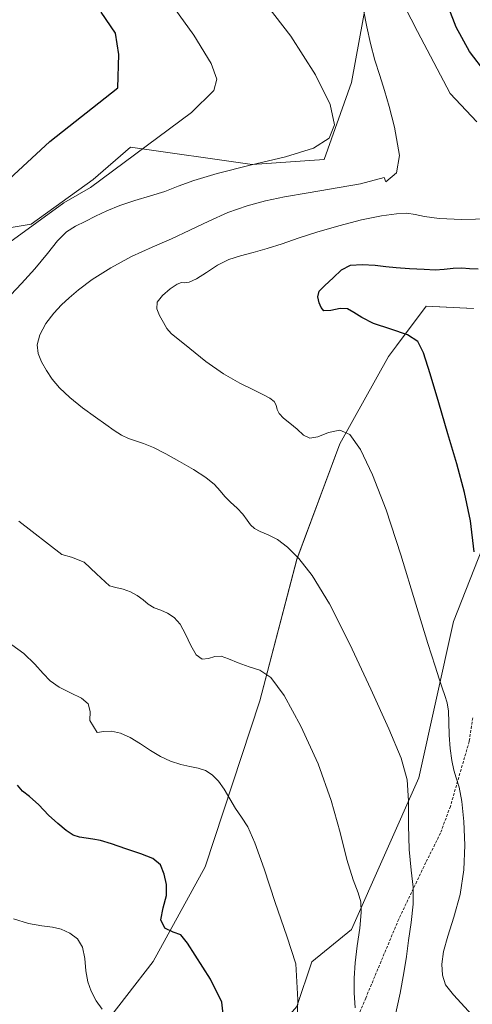
# Model space of a CAD drawing. Units: metres. Extents: x 628385 to 631853, y 4704169 to 4706547.
# Drawn here: x 631148 to 631312, y 4705076 to 4705432 of the extents above; entities that cross this region are included whole.
import ezdxf

# ---------------------------------------------------------------- set-up
doc = ezdxf.new("R2010")
doc.units = ezdxf.units.M
doc.header["$MEASUREMENT"] = 0
doc.linetypes.add('TRAZOSX2', pattern=[1.5, 1, -0.5])
for name, color, linetype, lineweight in [('Cultivos herbáceos CxS', 92, 'Continuous', 0), ('Curva de nivel maestra', 36, 'Continuous', 30), ('Curva de nivel normal', 36, 'Continuous', 0), ('Matorral CxS', 135, 'Continuous', 0), ('Senda', 19, 'TRAZOSX2', 0)]:
    doc.layers.add(name, color=color, linetype=linetype, lineweight=lineweight)

# ---------------------------------------------------------------- blocks, each defined once
blk = doc.blocks.new('*U150')
at = {"layer": 'Matorral CxS', "color": 135, "linetype": 'Continuous', "lineweight": 0}
for points in [[(631317.0887, 4704916.3439, 569.3043), (631305.1435, 4704911.5879, 567.8084), (631290.2419, 4704922.6301, 570.2124), (631266.0177, 4704925.8093, 568.3178), (631251.6669, 4704940.0405, 569.6309), (631240.2903, 4704961.9703, 573.7576), (631228.3797, 4704980.0745, 575.1054), (631211.9407, 4704985.8275, 570.2209), (631214.6979, 4704993.0535, 571.5633), (631212.3173, 4705013.4055, 571.4231), (631223.9871, 4705047.5281, 575.347), (631248.2235, 4705075.3649, 580.9781), (631253.6093, 4705091.5277, 582.2126), (631267.9715, 4705103.2017, 585.0564), (631292.2077, 4705157.9773, 591.2801), (631304.7749, 4705214.5491, 598.2968), (631336.1927, 4705294.4675, 606.2766)], [(631311.9583, 4705327.6925, 602.2656), (631294.9033, 4705328.5907, 601.099), (631284.1531, 4705314.1779, 599.2976), (631281.3217, 4705310.3819, 598.7849), (631263.7283, 4705278.8089, 594.2369), (631248.2261, 4705236.9981, 589.9004), (631234.7611, 4705185.8147, 583.9619), (631215.0217, 4705125.7771, 577.9338), (631196.2249, 4705091.6323, 573.1841), (631177.1781, 4705067.0067, 568.5888)], [(631136.0283, 4705355.5309, 577.9732), (631152.1853, 4705358.2249, 580.7649), (631174.6257, 4705374.3877, 580.9357), (631188.0901, 4705386.0615, 580.6338), (631232.0731, 4705379.7751, 586.1397), (631258.1031, 4705381.5709, 586.4868), (631267.9769, 4705409.4077, 587.9547), (631273.4765, 4705439.7173, 591.472)]]:
    blk.add_polyline3d(points, dxfattribs=at)
blk = doc.blocks.new('*U226')
at = {"layer": 'Curva de nivel maestra', "color": 36, "linetype": 'Continuous', "lineweight": 30}
for points in [[(631312.25, 4705239.75, 600), (631310.95, 4705250.96, 600), (631308.81, 4705261.18, 600), (631305.96, 4705271.53, 600), (631302.79, 4705282.33, 600), (631299.44, 4705293.6, 600), (631296.3, 4705304.12, 600), (631294, 4705311.61, 600), (631291.88, 4705315.76, 600), (631288.2, 4705318.16, 600), (631282.15, 4705320.16, 600), (631275.93, 4705322.27, 600), (631271.62, 4705324.41, 600), (631268.77, 4705326.29, 600), (631266.49, 4705327.55, 600), (631263.88, 4705327.72, 600), (631260.52, 4705326.95, 600), (631257.96, 4705326.81, 600), (631256.95, 4705328.02, 600), (631256.28, 4705329.77, 600), (631255.8, 4705331.85, 600), (631256.29, 4705333.98, 600), (631258.29, 4705336.04, 600), (631261.31, 4705338.74, 600), (631264.37, 4705341.63, 600), (631267.59, 4705343.3, 600), (631271.82, 4705343.62, 600), (631276.49, 4705343.35, 600), (631280.35, 4705342.91, 600), (631284.03, 4705342.46, 600), (631288.94, 4705342.21, 600), (631294.17, 4705341.95, 600), (631298.18, 4705341.71, 600), (631301.39, 4705341.92, 600), (631304.67, 4705342.33, 600), (631307.83, 4705342.42, 600), (631310.6, 4705342.11, 600), (631313.72, 4705342.02, 600)], [(631316.48, 4705412.84, 600), (631310.63, 4705420.65, 600), (631305.7, 4705429.35, 600), (631303.09, 4705436.23, 600)]]:
    blk.add_polyline3d(points, dxfattribs=at)

msp = doc.modelspace()

# ---------------------------------------------------------------- linework, layer by layer
at = {"layer": 'Cultivos herbáceos CxS', "color": 92, "linetype": 'Continuous', "lineweight": 0}
for points in [[(631273.48, 4705439.72, 591.47), (631267.98, 4705409.41, 587.95), (631258.1, 4705381.57, 586.49), (631232.07, 4705379.78, 586.14), (631188.09, 4705386.06, 580.63), (631174.63, 4705374.39, 580.94), (631152.19, 4705358.22, 580.76), (631136.03, 4705355.53, 577.97)], [(631273.48, 4705439.72, 591.47), (631267.98, 4705409.41, 587.95), (631258.1, 4705381.57, 586.49), (631232.07, 4705379.78, 586.14), (631188.09, 4705386.06, 580.63), (631174.63, 4705374.39, 580.94), (631152.19, 4705358.22, 580.76), (631136.03, 4705355.53, 577.97)], [(631311.96, 4705327.69, 602.27), (631294.9, 4705328.59, 601.1), (631284.15, 4705314.18, 599.3), (631281.32, 4705310.38, 598.78), (631263.73, 4705278.81, 594.24), (631248.23, 4705237, 589.9), (631234.76, 4705185.81, 583.96), (631215.02, 4705125.78, 577.93), (631196.22, 4705091.63, 573.18), (631177.18, 4705067.01, 568.59), (631162.28, 4705053.92, 566.6), (631145, 4705051.12, 565.5), (631152.22, 4705025.72, 565.31), (631145.9, 4705019.69, 562.54), (631136.92, 4705012.51, 561.08), (631120.76, 4704998.14, 558.69), (631104.82, 4704992.1, 557.56), (631098.36, 4704988.4, 557.36)], [(631177.18, 4705067.01, 568.59), (631196.22, 4705091.63, 573.18), (631215.02, 4705125.78, 577.93), (631234.76, 4705185.81, 583.96), (631248.23, 4705237, 589.9), (631263.73, 4705278.81, 594.24), (631281.32, 4705310.38, 598.78), (631284.15, 4705314.18, 599.3), (631294.9, 4705328.59, 601.1), (631311.96, 4705327.69, 602.27)], [(631211.94, 4704985.83, 570.22), (631214.7, 4704993.05, 571.56), (631212.32, 4705013.41, 571.42), (631223.99, 4705047.53, 575.35), (631248.22, 4705075.36, 580.98), (631253.61, 4705091.53, 582.21), (631267.97, 4705103.2, 585.06), (631292.21, 4705157.98, 591.28), (631304.77, 4705214.55, 598.3), (631336.19, 4705294.47, 606.28)], [(631336.19, 4705294.47, 606.28), (631304.77, 4705214.55, 598.3), (631292.21, 4705157.98, 591.28), (631267.97, 4705103.2, 585.06), (631253.61, 4705091.53, 582.21), (631248.22, 4705075.36, 580.98)]]:
    msp.add_polyline3d(points, dxfattribs=at)
at = {"layer": 'Curva de nivel maestra', "color": 36, "linetype": 'Continuous', "lineweight": 30}
for points in [[(631139.3, 4705369.95, 575), (631158.91, 4705388.03, 575), (631183.46, 4705407.47, 575), (631183.91, 4705419.54, 575), (631182.62, 4705427.23, 575), (631177.42, 4705434.8, 575)], [(631222.69, 4705062.54, 575), (631221.05, 4705076.94, 575), (631216.93, 4705085.23, 575), (631208.72, 4705098.25, 575), (631206.24, 4705101.2, 575), (631203.45, 4705102.18, 575), (631200.43, 4705103.6, 575), (631199.07, 4705106.65, 575), (631199.9, 4705111.01, 575), (631201.09, 4705115.49, 575), (631201.13, 4705119.44, 575), (631200.29, 4705123.17, 575), (631198.88, 4705126.52, 575), (631196.19, 4705128.85, 575), (631191.85, 4705130.57, 575), (631186.43, 4705132.35, 575), (631181.18, 4705134.11, 575), (631177.25, 4705135.37, 575), (631174.45, 4705135.85, 575), (631172.02, 4705136.16, 575), (631169.61, 4705136.58, 575), (631167.31, 4705137.32, 575), (631164.84, 4705138.98, 575), (631161.76, 4705141.5, 575), (631158.46, 4705144.56, 575), (631154.93, 4705148.18, 575), (631151.53, 4705151.21, 575), (631149.06, 4705153.16, 575), (631147.26, 4705155.31, 575)]]:
    msp.add_polyline3d(points, dxfattribs=at)
at = {"layer": 'Curva de nivel normal', "color": 36, "linetype": 'Continuous', "lineweight": 0}
for points in [[(631144.52, 4705351.69, 580), (631164.01, 4705365.87, 580), (631173.61, 4705371.4, 580), (631210.15, 4705398.5, 580), (631218.18, 4705406.5, 580), (631219.31, 4705410.59, 580), (631217.27, 4705416.3, 580), (631210.96, 4705426.47, 580), (631200.39, 4705441.33, 580)], [(631144.8, 4705332.6, 585), (631148.67, 4705336.74, 585), (631153.47, 4705342.06, 585), (631158.02, 4705347.6, 585), (631161.74, 4705352.21, 585), (631164.97, 4705355.42, 585), (631168.19, 4705357.49, 585), (631171.63, 4705359.19, 585), (631175.36, 4705361.07, 585), (631179.5, 4705363.06, 585), (631184.24, 4705364.93, 585), (631189.63, 4705366.69, 585), (631195.25, 4705368.37, 585), (631200.48, 4705370.05, 585), (631205.31, 4705371.87, 585), (631210.97, 4705374, 585), (631219.44, 4705376.55, 585), (631231.3, 4705379.47, 585), (631244.11, 4705382.54, 585), (631254.14, 4705385.68, 585), (631259.86, 4705389.29, 585), (631261.78, 4705394.12, 585), (631260.19, 4705401.39, 585), (631254.9, 4705412.22, 585), (631246.06, 4705426.15, 585), (631233.66, 4705442.25, 585)], [(631287.26, 4705436.77, 595), (631291.81, 4705427.79, 595), (631303.6, 4705405.38, 595), (631313.28, 4705395.14, 595)], [(631283.64, 4705071.37, 590), (631285.47, 4705080.16, 590), (631286.84, 4705087.5, 590), (631287.77, 4705093.46, 590), (631288.58, 4705099.22, 590), (631289.49, 4705105.64, 590), (631290.21, 4705112.28, 590), (631290.23, 4705118.42, 590), (631289.55, 4705124.62, 590), (631288.78, 4705132.1, 590), (631288.5, 4705140.91, 590), (631288.54, 4705149.69, 590), (631288.01, 4705157.33, 590), (631285.86, 4705165.14, 590), (631281.48, 4705175.71, 590), (631274.97, 4705190.07, 590), (631267.31, 4705206.37, 590), (631259.93, 4705220.91, 590), (631253.77, 4705231.1, 590), (631248.88, 4705237.36, 590), (631244.84, 4705241.4, 590), (631241.24, 4705244.12, 590), (631237.87, 4705245.87, 590), (631234.95, 4705247.02, 590), (631232.83, 4705248.09, 590), (631231.44, 4705249.46, 590), (631230.23, 4705251.22, 590), (631228.66, 4705253.28, 590), (631226.57, 4705255.49, 590), (631224.26, 4705257.69, 590), (631222.19, 4705259.75, 590), (631220.44, 4705261.8, 590), (631218.42, 4705264.05, 590), (631215.29, 4705266.63, 590), (631210.89, 4705269.47, 590), (631205.81, 4705272.41, 590), (631200.79, 4705275.18, 590), (631196.39, 4705277.42, 590), (631192.82, 4705278.93, 590), (631189.92, 4705279.85, 590), (631187.35, 4705280.65, 590), (631184.82, 4705281.87, 590), (631182.17, 4705283.62, 590), (631179.18, 4705285.74, 590), (631175.41, 4705288.36, 590), (631170.78, 4705291.72, 590), (631166.14, 4705295.52, 590), (631162.41, 4705299.04, 590), (631159.73, 4705302.19, 590), (631157.66, 4705305.31, 590), (631155.92, 4705308.41, 590), (631154.7, 4705311.42, 590), (631154.39, 4705314.57, 590), (631155.34, 4705318.21, 590), (631157.49, 4705322.24, 590), (631160.31, 4705326, 590), (631163.14, 4705328.99, 590), (631165.87, 4705331.56, 590), (631169.25, 4705334.47, 590), (631174.22, 4705338.15, 590), (631180.93, 4705342.39, 590), (631188.48, 4705346.45, 590), (631195.92, 4705349.84, 590), (631202.86, 4705352.83, 590), (631209.56, 4705355.96, 590), (631216.37, 4705359.31, 590), (631223.29, 4705362.41, 590), (631230.2, 4705364.86, 590), (631236.91, 4705366.67, 590), (631243.66, 4705368.12, 590), (631252.27, 4705369.47, 590), (631271.2, 4705372.78, 590), (631279.69, 4705375.05, 590), (631280.29, 4705373.47, 590), (631284.18, 4705376.78, 590), (631285.22, 4705383.05, 590), (631283.44, 4705393.3, 590), (631281.49, 4705400.75, 590), (631279.91, 4705406.51, 590), (631278.21, 4705411.91, 590), (631276.38, 4705417.49, 590), (631274.76, 4705423.45, 590), (631273.52, 4705429.57, 590), (631272.23, 4705435.7, 590)], [(631317.68, 4705360.16, 595), (631307.82, 4705359.81, 595), (631299.66, 4705360.19, 595), (631294.27, 4705360.95, 595), (631290.89, 4705361.71, 595), (631287.98, 4705362.14, 595), (631284.18, 4705361.96, 595), (631278.74, 4705361.15, 595), (631271.55, 4705359.7, 595), (631263.34, 4705357.63, 595), (631255.45, 4705355.31, 595), (631248.69, 4705353.11, 595), (631242.82, 4705351.09, 595), (631237.4, 4705349.33, 595), (631232.38, 4705347.93, 595), (631227.84, 4705346.78, 595), (631223.62, 4705345.43, 595), (631219.51, 4705343.36, 595), (631215.51, 4705340.7, 595), (631211.95, 4705338.38, 595), (631209.3, 4705337.17, 595), (631207.63, 4705337, 595), (631206.47, 4705337.05, 595), (631204.92, 4705336.43, 595), (631202.43, 4705334.76, 595), (631199.59, 4705332.44, 595), (631197.72, 4705329.98, 595), (631197.53, 4705327.57, 595), (631198.58, 4705325.12, 595), (631199.95, 4705322.65, 595), (631201.21, 4705320.47, 595), (631202.72, 4705318.71, 595), (631209.52, 4705313.18, 595), (631215.3, 4705308.54, 595), (631221.66, 4705304.07, 595), (631227.55, 4705300.69, 595), (631232.33, 4705298.35, 595), (631235.89, 4705296.65, 595), (631238.4, 4705295.28, 595), (631239.97, 4705294.03, 595), (631240.68, 4705292.7, 595), (631241.02, 4705291.23, 595), (631241.74, 4705289.67, 595), (631243.31, 4705288.08, 595), (631245.68, 4705286.27, 595), (631248.26, 4705284.02, 595), (631250.56, 4705281.84, 595), (631252.82, 4705280.78, 595), (631255.78, 4705281.33, 595), (631259.63, 4705282.8, 595), (631263.66, 4705283.66, 595), (631267.38, 4705282.08, 595), (631271.16, 4705276.72, 595), (631275.52, 4705267.55, 595), (631280.42, 4705254.94, 595), (631285.8, 4705238.61, 595), (631291.21, 4705220.75, 595), (631295.52, 4705206.62, 595), (631298.14, 4705198.39, 595), (631299.6, 4705193.79, 595), (631300.67, 4705190.48, 595), (631301.71, 4705187.71, 595), (631302.56, 4705185.1, 595), (631302.97, 4705182.06, 595), (631303.09, 4705178.13, 595), (631303.26, 4705173.42, 595), (631303.63, 4705168.57, 595), (631304.17, 4705164.25, 595), (631304.88, 4705160.81, 595), (631305.8, 4705157.97, 595), (631306.85, 4705154.66, 595), (631307.83, 4705149.48, 595), (631308.58, 4705142.19, 595), (631308.94, 4705133.68, 595), (631308.57, 4705124.7, 595), (631307.17, 4705115.77, 595), (631304.96, 4705107.6, 595), (631302.71, 4705100.72, 595), (631301.15, 4705095.17, 595), (631300.59, 4705090.59, 595), (631300.83, 4705086.65, 595), (631301.92, 4705083.11, 595), (631304.83, 4705079.53, 595), (631319.6, 4705063.38, 595)], [(631269.26, 4705074.89, 585), (631268.85, 4705080.24, 585), (631268.85, 4705085.54, 585), (631269.28, 4705091.07, 585), (631270.03, 4705097.21, 585), (631270.89, 4705103.68, 585), (631271.46, 4705109.25, 585), (631271.34, 4705113.17, 585), (631270.3, 4705116.42, 585), (631268.5, 4705121.11, 585), (631266.26, 4705128.47, 585), (631263.78, 4705138.26, 585), (631260.62, 4705149.86, 585), (631255.88, 4705163.06, 585), (631249.67, 4705176.7, 585), (631243.56, 4705187.81, 585), (631238.79, 4705194.23, 585), (631234.86, 4705196.91, 585), (631230.91, 4705198.17, 585), (631226.94, 4705199.53, 585), (631223.53, 4705201.07, 585), (631220.86, 4705202.02, 585), (631218.55, 4705201.88, 585), (631216.25, 4705201.13, 585), (631213.97, 4705200.96, 585), (631211.8, 4705202.46, 585), (631209.82, 4705205.83, 585), (631207.97, 4705209.99, 585), (631206.04, 4705213.52, 585), (631203.86, 4705215.94, 585), (631201.48, 4705217.56, 585), (631198.99, 4705218.63, 585), (631196.57, 4705219.51, 585), (631194.47, 4705220.73, 585), (631192.59, 4705222.37, 585), (631190.52, 4705223.97, 585), (631188.07, 4705225.24, 585), (631185.41, 4705226.17, 585), (631182.79, 4705226.84, 585), (631180.47, 4705227.45, 585), (631175.76, 4705231.76, 585), (631171.27, 4705235.98, 585), (631166.72, 4705237.75, 585), (631163.27, 4705238.79, 585), (631147.7, 4705250.77, 585)], [(631247.29, 4705039.19, 580), (631248.52, 4705077.78, 580), (631247.78, 4705090.7, 580), (631244.52, 4705100.81, 580), (631240.39, 4705112.97, 580), (631236.34, 4705125.07, 580), (631232.99, 4705134.5, 580), (631230.42, 4705140.3, 580), (631228.22, 4705143.81, 580), (631226.07, 4705146.94, 580), (631223.97, 4705150.44, 580), (631221.91, 4705153.9, 580), (631219.81, 4705156.83, 580), (631217.59, 4705159.1, 580), (631215.17, 4705160.66, 580), (631212.49, 4705161.54, 580), (631209.53, 4705162.06, 580), (631206.2, 4705162.77, 580), (631202.57, 4705163.98, 580), (631198.93, 4705165.73, 580), (631195.33, 4705167.93, 580), (631191.64, 4705170.34, 580), (631187.92, 4705172.54, 580), (631184.43, 4705174.14, 580), (631181.25, 4705174.9, 580), (631178.39, 4705174.81, 580), (631175.97, 4705174.38, 580), (631173.32, 4705178.69, 580), (631173.48, 4705182, 580), (631172.75, 4705184.73, 580), (631170.31, 4705186.75, 580), (631166.4, 4705188.68, 580), (631162.29, 4705190.83, 580), (631159.05, 4705193.12, 580), (631156.45, 4705195.74, 580), (631153.46, 4705199.1, 580), (631149.54, 4705202.9, 580), (631145.15, 4705206.1, 580)], [(631177.88, 4705074.38, 570), (631175.63, 4705077.38, 570), (631173.87, 4705080.82, 570), (631172.67, 4705084.29, 570), (631171.97, 4705088.21, 570), (631171.53, 4705092.68, 570), (631170.74, 4705096.8, 570), (631168.91, 4705099.8, 570), (631166.1, 4705101.84, 570), (631163.07, 4705103.26, 570), (631159.93, 4705104.04, 570), (631156.07, 4705104.47, 570), (631151.21, 4705105.29, 570), (631145.81, 4705106.96, 570)]]:
    msp.add_polyline3d(points, dxfattribs=at)
at = {"layer": 'Matorral CxS', "color": 135, "linetype": 'Continuous', "lineweight": 0}
for points in [[(631273.48, 4705439.72, 591.47), (631267.98, 4705409.41, 587.95), (631258.1, 4705381.57, 586.49), (631232.07, 4705379.78, 586.14), (631188.09, 4705386.06, 580.63), (631174.63, 4705374.39, 580.94), (631152.19, 4705358.22, 580.76), (631136.03, 4705355.53, 577.97)], [(631311.96, 4705327.69, 602.27), (631294.9, 4705328.59, 601.1), (631284.15, 4705314.18, 599.3), (631281.32, 4705310.38, 598.78), (631263.73, 4705278.81, 594.24), (631248.23, 4705237, 589.9), (631234.76, 4705185.81, 583.96), (631215.02, 4705125.78, 577.93), (631196.22, 4705091.63, 573.18), (631177.18, 4705067.01, 568.59), (631162.28, 4705053.92, 566.6), (631145, 4705051.12, 565.5), (631152.22, 4705025.72, 565.31), (631145.9, 4705019.69, 562.54), (631136.92, 4705012.51, 561.08), (631120.76, 4704998.14, 558.69), (631104.82, 4704992.1, 557.56), (631098.36, 4704988.4, 557.36)], [(631211.94, 4704985.83, 570.22), (631214.7, 4704993.05, 571.56), (631212.32, 4705013.41, 571.42), (631223.99, 4705047.53, 575.35), (631248.22, 4705075.36, 580.98), (631253.61, 4705091.53, 582.21), (631267.97, 4705103.2, 585.06), (631292.21, 4705157.98, 591.28), (631304.77, 4705214.55, 598.3), (631336.19, 4705294.47, 606.28)]]:
    msp.add_polyline3d(points, dxfattribs=at)
at = {"layer": 'Senda', "color": 19, "linetype": 'TRAZOSX2', "lineweight": 0}
msp.add_lwpolyline([(631311.72, 4705179.71), (631310.48, 4705171.17), (631303.65, 4705147.68), (631300.08, 4705137.99), (631294.8, 4705127.4), (631285, 4705106.88), (631273.08, 4705078.39), (631262.09, 4705052.01)], dxfattribs=at)

# ---------------------------------------------------------------- block references
at = {"layer": 'Curva de nivel maestra', "color": 36, "linetype": 'Continuous', "lineweight": 30}
msp.add_blockref('*U226', (0, 0), dxfattribs=at)
at = {"layer": 'Matorral CxS', "color": 135, "linetype": 'Continuous', "lineweight": 0}
msp.add_blockref('*U150', (0, 0), dxfattribs=at)

doc.saveas('drawing.dxf')
